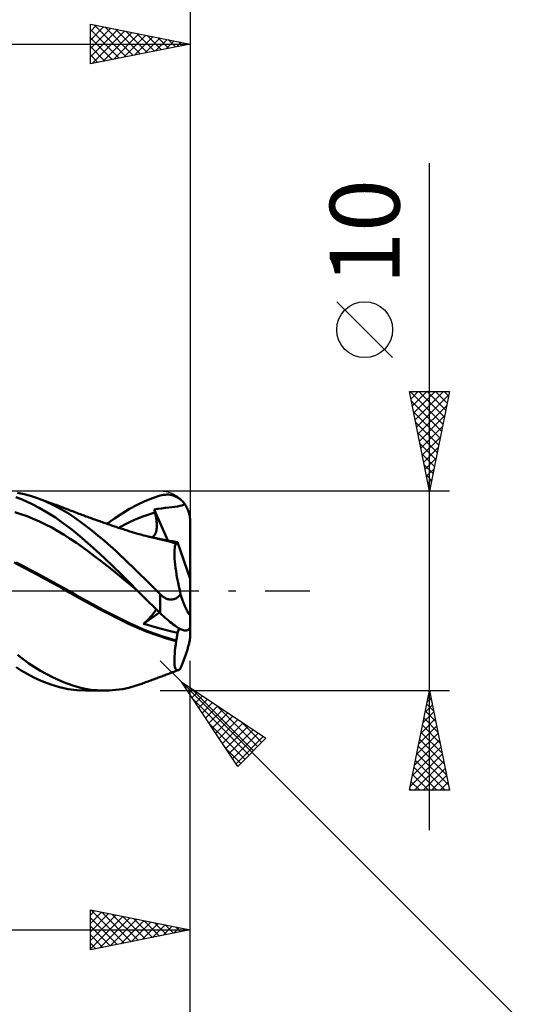
# Model space of a CAD drawing. Units: millimetres. Extents: x -79 to 81, y -63 to 63.
# Drawn here: x 23 to 49, y -21 to 29 of the extents above; entities that cross this region are included whole.
import ezdxf
from ezdxf.enums import TextEntityAlignment as Align

# ---------------------------------------------------------------- set-up
doc = ezdxf.new("R2010")
doc.units = ezdxf.units.MM
doc.header["$LTSCALE"] = 7.4
doc.linetypes.add('LONGDASH_DASH', pattern=[0.85, 0.4, -0.2, 0.05, -0.2])
for name, color, linetype in [('1', 4, 'CONTINUOUS'), ('2', 7, 'CONTINUOUS'), ('4', 2, 'LONGDASH_DASH'), ('CUT', 1, 'CONTINUOUS'), ('SK2', 7, 'CONTINUOUS'), ('SK4', 2, 'LONGDASH_DASH')]:
    doc.layers.add(name, color=color, linetype=linetype)
doc.styles.get("Standard").update_dxf_attribs({"font": 'Monospac821 BT'})

msp = doc.modelspace()

# ---------------------------------------------------------------- linework, layer by layer
at = {"layer": '1', "color": 4, "linetype": 'CONTINUOUS', "lineweight": 50}
for p, q in [((23.507, 4.612), (23.267, 4.7)), ((23.679, 4.857), (23.351, 4.925)), ((23.77, 4.502), (23.507, 4.612)), ((24.008, 4.766), (23.679, 4.857)), ((24.082, 4.355), (23.77, 4.502)), ((24.343, 4.654), (24.008, 4.766)), ((24.762, 4.487), (24.343, 4.654)), ((24.433, 4.621), (24.343, 4.654)), ((24.524, 4.588), (24.433, 4.621)), ((24.615, 4.555), (24.524, 4.588)), ((24.705, 4.522), (24.615, 4.555)), ((24.796, 4.488), (24.705, 4.522)), ((25.181, 4.289), (24.762, 4.487)), ((24.887, 4.455), (24.796, 4.488)), ((24.977, 4.422), (24.887, 4.455)), ((29.339, 4.315), (29.723, 4.496)), ((29.723, 4.496), (30.112, 4.651)), ((30.112, 4.651), (30.5, 4.778)), ((30.5, 4.778), (30.583, 4.799)), ((30.583, 4.799), (30.667, 4.815)), ((30.667, 4.815), (30.75, 4.824)), ((30.75, 4.824), (30.832, 4.828)), ((30.914, 4.826), (30.832, 4.828)), ((30.996, 4.817), (30.914, 4.826)), ((31.076, 4.802), (30.996, 4.817)), ((31.156, 4.78), (31.076, 4.802)), ((31.232, 4.753), (31.156, 4.78)), ((31.301, 4.722), (31.232, 4.753)), ((31.366, 4.688), (31.301, 4.722)), ((31.424, 4.651), (31.366, 4.688)), ((31.477, 4.614), (31.424, 4.651)), ((31.524, 4.576), (31.477, 4.614)), ((31.569, 4.536), (31.524, 4.576)), ((31.612, 4.494), (31.569, 4.536)), ((31.654, 4.448), (31.612, 4.494)), ((31.695, 4.399), (31.654, 4.448)), ((24.442, 4.168), (24.082, 4.355)), ((24.844, 3.935), (24.442, 4.168)), ((25.068, 4.388), (24.977, 4.422)), ((25.114, 4.371), (25.068, 4.388)), ((25.198, 4.34), (25.114, 4.371)), ((25.583, 4.071), (25.181, 4.289)), ((25.282, 4.308), (25.198, 4.34)), ((25.366, 4.277), (25.282, 4.308)), ((25.45, 4.245), (25.366, 4.277)), ((25.534, 4.214), (25.45, 4.245)), ((25.618, 4.182), (25.534, 4.214)), ((25.931, 3.858), (25.583, 4.071)), ((25.702, 4.15), (25.618, 4.182)), ((25.786, 4.118), (25.702, 4.15)), ((25.881, 4.082), (25.786, 4.118)), ((25.959, 4.052), (25.881, 4.082)), ((26.037, 4.022), (25.959, 4.052)), ((26.114, 3.992), (26.037, 4.022)), ((26.192, 3.962), (26.114, 3.992)), ((26.27, 3.932), (26.192, 3.962)), ((28.589, 3.882), (28.963, 4.111)), ((28.963, 4.111), (29.339, 4.315)), ((30.202, 4.083), (30.381, 4.113)), ((30.207, 4.062), (30.202, 4.083)), ((30.89, 2.521), (30.202, 4.083)), ((30.213, 4.04), (30.207, 4.062)), ((30.218, 4.018), (30.213, 4.04)), ((30.223, 3.996), (30.218, 4.018)), ((30.229, 3.975), (30.223, 3.996)), ((30.234, 3.953), (30.229, 3.975)), ((30.24, 3.931), (30.234, 3.953)), ((30.381, 4.113), (30.561, 4.138)), ((30.561, 4.138), (30.746, 4.159)), ((30.746, 4.159), (30.927, 4.179)), ((30.927, 4.179), (31.077, 4.194)), ((31.077, 4.194), (31.223, 4.21)), ((31.223, 4.21), (31.367, 4.231)), ((31.367, 4.231), (31.49, 4.258)), ((31.49, 4.258), (31.583, 4.286)), ((31.583, 4.286), (31.665, 4.316)), ((31.665, 4.316), (31.734, 4.347)), ((31.734, 4.347), (31.695, 4.399)), ((31.766, 4.3), (31.734, 4.347)), ((31.797, 4.25), (31.766, 4.3)), ((31.826, 4.199), (31.797, 4.25)), ((31.853, 4.146), (31.826, 4.199)), ((31.877, 4.093), (31.853, 4.146)), ((31.899, 4.04), (31.877, 4.093)), ((31.919, 3.986), (31.899, 4.04)), ((31.937, 3.93), (31.919, 3.986)), ((23.521, 3.853), (23.211, 3.948)), ((23.83, 3.742), (23.521, 3.853)), ((24.139, 3.619), (23.83, 3.742)), ((24.448, 3.482), (24.139, 3.619)), ((24.758, 3.334), (24.448, 3.482)), ((25.253, 3.673), (24.844, 3.935)), ((25.661, 3.387), (25.253, 3.673)), ((26.221, 3.664), (25.931, 3.858)), ((26.449, 3.502), (26.221, 3.664)), ((26.348, 3.902), (26.27, 3.932)), ((26.426, 3.872), (26.348, 3.902)), ((26.503, 3.842), (26.426, 3.872)), ((26.654, 3.351), (26.449, 3.502)), ((26.569, 3.817), (26.503, 3.842)), ((26.634, 3.793), (26.569, 3.817)), ((26.707, 3.765), (26.634, 3.793)), ((26.78, 3.738), (26.707, 3.765)), ((26.854, 3.71), (26.78, 3.738)), ((26.927, 3.683), (26.854, 3.71)), ((27.001, 3.657), (26.927, 3.683)), ((27.074, 3.63), (27.001, 3.657)), ((27.147, 3.603), (27.074, 3.63)), ((27.221, 3.577), (27.147, 3.603)), ((27.311, 3.545), (27.221, 3.577)), ((27.401, 3.513), (27.311, 3.545)), ((27.468, 3.489), (27.401, 3.513)), ((27.536, 3.465), (27.468, 3.489)), ((27.603, 3.442), (27.536, 3.465)), ((27.831, 3.363), (28.211, 3.633)), ((28.211, 3.633), (28.589, 3.882)), ((28.728, 3.325), (29.03, 3.475)), ((29.03, 3.475), (29.333, 3.611)), ((29.333, 3.611), (29.635, 3.732)), ((29.635, 3.732), (29.937, 3.839)), ((29.937, 3.839), (30.24, 3.931)), ((30.262, 3.837), (30.24, 3.931)), ((30.282, 3.745), (30.262, 3.837)), ((30.298, 3.655), (30.282, 3.745)), ((30.311, 3.567), (30.298, 3.655)), ((30.321, 3.482), (30.311, 3.567)), ((30.328, 3.4), (30.321, 3.482)), ((31.953, 3.87), (31.937, 3.93)), ((31.968, 3.809), (31.953, 3.87)), ((31.98, 3.747), (31.968, 3.809)), ((31.989, 3.684), (31.98, 3.747)), ((31.995, 3.622), (31.989, 3.684)), ((31.999, 3.56), (31.995, 3.622)), ((32, 3.5), (31.999, 3.56)), ((32, 0.602), (32, 3.5)), ((25.067, 3.173), (24.758, 3.334)), ((25.376, 3.001), (25.067, 3.173)), ((25.686, 2.816), (25.376, 3.001)), ((26.066, 3.076), (25.661, 3.387)), ((26.467, 2.744), (26.066, 3.076)), ((26.86, 3.195), (26.654, 3.351)), ((27.067, 3.034), (26.86, 3.195)), ((27.274, 2.869), (27.067, 3.034)), ((27.67, 3.418), (27.603, 3.442)), ((27.737, 3.395), (27.67, 3.418)), ((27.804, 3.372), (27.737, 3.395)), ((27.871, 3.349), (27.804, 3.372)), ((27.938, 3.326), (27.871, 3.349)), ((27.997, 3.306), (27.938, 3.326)), ((28.055, 3.287), (27.997, 3.306)), ((28.114, 3.267), (28.055, 3.287)), ((28.172, 3.248), (28.114, 3.267)), ((28.233, 3.227), (28.172, 3.248)), ((28.293, 3.207), (28.233, 3.227)), ((28.354, 3.187), (28.293, 3.207)), ((28.414, 3.167), (28.354, 3.187)), ((28.475, 3.148), (28.414, 3.167)), ((28.426, 3.164), (28.728, 3.325)), ((28.535, 3.128), (28.475, 3.148)), ((28.596, 3.108), (28.535, 3.128)), ((28.656, 3.089), (28.596, 3.108)), ((28.724, 3.067), (28.656, 3.089)), ((28.792, 3.045), (28.724, 3.067)), ((28.861, 3.023), (28.792, 3.045)), ((28.929, 3.002), (28.861, 3.023)), ((28.984, 2.984), (28.929, 3.002)), ((29.04, 2.967), (28.984, 2.984)), ((29.096, 2.95), (29.04, 2.967)), ((30.276, 2.912), (30.296, 2.972)), ((30.296, 2.972), (30.311, 3.036)), ((30.311, 3.036), (30.321, 3.103)), ((30.321, 3.103), (30.328, 3.172)), ((30.332, 3.321), (30.328, 3.4)), ((30.328, 3.172), (30.332, 3.245)), ((30.332, 3.245), (30.332, 3.321)), ((25.995, 2.618), (25.686, 2.816)), ((26.304, 2.407), (25.995, 2.618)), ((26.875, 2.391), (26.467, 2.744)), ((27.482, 2.698), (27.274, 2.869)), ((27.69, 2.523), (27.482, 2.698)), ((27.898, 2.344), (27.69, 2.523)), ((29.151, 2.934), (29.096, 2.95)), ((29.207, 2.917), (29.151, 2.934)), ((29.262, 2.901), (29.207, 2.917)), ((29.318, 2.885), (29.262, 2.901)), ((29.374, 2.869), (29.318, 2.885)), ((29.452, 2.847), (29.374, 2.869)), ((29.531, 2.825), (29.452, 2.847)), ((29.61, 2.803), (29.531, 2.825)), ((29.688, 2.782), (29.61, 2.803)), ((29.789, 2.756), (29.688, 2.782)), ((29.89, 2.73), (29.789, 2.756)), ((29.99, 2.705), (29.89, 2.73)), ((30.162, 2.677), (29.933, 2.715)), ((30.091, 2.681), (29.99, 2.705)), ((30.183, 2.659), (30.091, 2.681)), ((30.107, 2.687), (30.151, 2.72)), ((30.151, 2.72), (30.19, 2.759)), ((30.39, 2.633), (30.162, 2.677)), ((30.275, 2.638), (30.183, 2.659)), ((30.19, 2.759), (30.224, 2.805)), ((30.224, 2.805), (30.253, 2.856)), ((30.253, 2.856), (30.276, 2.912)), ((30.367, 2.617), (30.275, 2.638)), ((30.459, 2.596), (30.367, 2.617)), ((30.619, 2.585), (30.39, 2.633)), ((30.601, 2.564), (30.459, 2.596)), ((30.743, 2.53), (30.601, 2.564)), ((30.847, 2.53), (30.619, 2.585)), ((30.885, 2.493), (30.743, 2.53)), ((31.075, 2.47), (30.847, 2.53)), ((30.952, 2.511), (30.872, 2.524)), ((31.025, 2.455), (30.885, 2.493)), ((31.034, 2.499), (30.952, 2.511)), ((31.116, 2.486), (31.034, 2.499)), ((31.304, 2.404), (31.075, 2.47)), ((31.2, 2.472), (31.116, 2.486)), ((31.284, 2.459), (31.2, 2.472)), ((26.613, 2.187), (26.304, 2.407)), ((26.923, 1.962), (26.613, 2.187)), ((27.292, 2.02), (26.875, 2.391)), ((27.711, 1.635), (27.292, 2.02)), ((28.106, 2.16), (27.898, 2.344)), ((28.312, 1.973), (28.106, 2.16)), ((31.165, 2.415), (31.025, 2.455)), ((31.304, 2.372), (31.165, 2.415)), ((31.212, 1.97), (31.217, 2.067)), ((31.217, 2.067), (31.227, 2.152)), ((31.227, 2.152), (31.24, 2.225)), ((31.24, 2.225), (31.258, 2.286)), ((31.258, 2.286), (31.279, 2.335)), ((31.279, 2.335), (31.304, 2.372)), ((31.37, 2.444), (31.284, 2.459)), ((31.304, 2.4), (31.304, 2.404)), ((31.305, 2.404), (31.304, 2.404)), ((31.304, 2.395), (31.304, 2.4)), ((31.304, 2.391), (31.304, 2.395)), ((31.304, 2.386), (31.304, 2.391)), ((31.304, 2.381), (31.304, 2.386)), ((31.304, 2.377), (31.304, 2.381)), ((31.304, 2.372), (31.304, 2.377)), ((31.306, 2.403), (31.305, 2.404)), ((31.307, 2.403), (31.306, 2.403)), ((31.308, 2.402), (31.307, 2.403)), ((31.309, 2.402), (31.308, 2.402)), ((31.311, 2.402), (31.309, 2.402)), ((31.323, 2.4), (31.311, 2.402)), ((31.323, 2.4), (31.334, 2.402)), ((31.334, 2.402), (31.345, 2.407)), ((31.345, 2.407), (31.354, 2.416)), ((31.354, 2.416), (31.362, 2.428)), ((31.362, 2.428), (31.37, 2.444)), ((32, 0.602), (31.37, 2.444)), ((27.232, 1.732), (26.923, 1.962)), ((27.541, 1.496), (27.232, 1.732)), ((27.851, 1.254), (27.541, 1.496)), ((28.129, 1.238), (27.711, 1.635)), ((28.515, 1.783), (28.312, 1.973)), ((28.716, 1.591), (28.515, 1.783)), ((28.915, 1.397), (28.716, 1.591)), ((31.211, 1.861), (31.212, 1.97)), ((31.214, 1.741), (31.211, 1.861)), ((31.222, 1.609), (31.214, 1.741)), ((31.234, 1.468), (31.222, 1.609)), ((23.623, 1.196), (23.177, 1.424)), ((23.614, 1.256), (23.279, 1.425)), ((23.948, 1.081), (23.614, 1.256)), ((24.07, 0.957), (23.623, 1.196)), ((24.282, 0.904), (23.948, 1.081)), ((28.16, 1.007), (27.851, 1.254)), ((28.545, 0.832), (28.129, 1.238)), ((28.469, 0.754), (28.16, 1.007)), ((29.115, 1.201), (28.915, 1.397)), ((29.317, 1.002), (29.115, 1.201)), ((29.52, 0.803), (29.317, 1.002)), ((31.251, 1.316), (31.234, 1.468)), ((31.272, 1.155), (31.251, 1.316)), ((31.297, 0.984), (31.272, 1.155)), ((24.543, 0.703), (24.07, 0.957)), ((24.617, 0.724), (24.282, 0.904)), ((25.02, 0.444), (24.543, 0.703)), ((24.951, 0.543), (24.617, 0.724)), ((25.285, 0.358), (24.951, 0.543)), ((28.778, 0.495), (28.469, 0.754)), ((28.956, 0.418), (28.545, 0.832)), ((29.088, 0.232), (28.778, 0.495)), ((29.723, 0.603), (29.52, 0.803)), ((29.927, 0.402), (29.723, 0.603)), ((31.326, 0.805), (31.297, 0.984)), ((31.359, 0.619), (31.326, 0.805)), ((31.395, 0.428), (31.359, 0.619)), ((32, -2.306), (32, 0.602)), ((25.499, 0.18), (25.02, 0.444)), ((25.62, 0.172), (25.285, 0.358)), ((25.977, -0.091), (25.499, 0.18)), ((25.954, -0.018), (25.62, 0.172)), ((29.368, 0), (28.956, 0.418)), ((29.397, -0.029), (29.088, 0.232)), ((29.373, -0.005), (29.368, 0)), ((30.131, 0.201), (29.927, 0.402)), ((30.335, 0), (30.131, 0.201)), ((30.359, -0.023), (30.335, 0)), ((31.436, 0.23), (31.395, 0.428)), ((31.479, 0.027), (31.436, 0.23)), ((31.526, -0.18), (31.479, 0.027)), ((26.288, -0.21), (25.954, -0.018)), ((26.447, -0.364), (25.977, -0.091)), ((26.623, -0.401), (26.288, -0.21)), ((26.935, -0.637), (26.447, -0.364)), ((26.957, -0.587), (26.623, -0.401)), ((29.378, -0.009), (29.373, -0.005)), ((29.382, -0.014), (29.378, -0.009)), ((29.387, -0.019), (29.382, -0.014)), ((29.392, -0.024), (29.387, -0.019)), ((29.397, -0.029), (29.392, -0.024)), ((29.579, -0.211), (29.397, -0.029)), ((29.397, -0.029), (29.397, -0.029)), ((29.397, -0.029), (29.397, -0.029)), ((29.397, -0.029), (29.397, -0.029)), ((29.397, -0.029), (29.397, -0.029)), ((29.397, -0.029), (29.397, -0.029)), ((29.763, -0.393), (29.579, -0.211)), ((29.947, -0.574), (29.763, -0.393)), ((30.382, -0.047), (30.359, -0.023)), ((30.406, -0.07), (30.382, -0.047)), ((30.429, -0.093), (30.406, -0.07)), ((30.453, -0.116), (30.429, -0.093)), ((30.476, -0.14), (30.453, -0.116)), ((30.5, -0.163), (30.476, -0.14)), ((30.533, -0.194), (30.5, -0.163)), ((30.5, -1.112), (30.5, -0.163)), ((30.567, -0.225), (30.533, -0.194)), ((30.601, -0.254), (30.567, -0.225)), ((30.637, -0.282), (30.601, -0.254)), ((30.674, -0.308), (30.637, -0.282)), ((30.712, -0.333), (30.674, -0.308)), ((30.75, -0.355), (30.712, -0.333)), ((30.79, -0.376), (30.75, -0.355)), ((30.83, -0.394), (30.79, -0.376)), ((30.871, -0.409), (30.83, -0.394)), ((30.913, -0.421), (30.871, -0.409)), ((30.955, -0.43), (30.913, -0.421)), ((30.998, -0.435), (30.955, -0.43)), ((31.04, -0.437), (30.998, -0.435)), ((31.04, -0.437), (31.082, -0.435)), ((31.082, -0.435), (31.123, -0.431)), ((31.123, -0.431), (31.163, -0.422)), ((31.163, -0.422), (31.202, -0.411)), ((31.202, -0.411), (31.24, -0.397)), ((31.24, -0.397), (31.277, -0.381)), ((31.277, -0.381), (31.313, -0.361)), ((31.313, -0.361), (31.349, -0.339)), ((31.349, -0.339), (31.385, -0.314)), ((31.385, -0.314), (31.421, -0.285)), ((31.421, -0.285), (31.456, -0.253)), ((31.456, -0.253), (31.491, -0.218)), ((31.491, -0.218), (31.526, -0.18)), ((31.542, -0.227), (31.526, -0.18)), ((31.559, -0.275), (31.542, -0.227)), ((31.575, -0.322), (31.559, -0.275)), ((31.592, -0.369), (31.575, -0.322)), ((31.609, -0.416), (31.592, -0.369)), ((31.625, -0.462), (31.609, -0.416)), ((31.642, -0.507), (31.625, -0.462)), ((27.426, -0.9), (26.935, -0.637)), ((27.292, -0.769), (26.957, -0.587)), ((27.626, -0.946), (27.292, -0.769)), ((27.921, -1.156), (27.426, -0.9)), ((27.96, -1.12), (27.626, -0.946)), ((30.131, -0.754), (29.947, -0.574)), ((30.316, -0.934), (30.131, -0.754)), ((30.257, -0.994), (30.281, -0.954)), ((30.281, -0.954), (30.3, -0.918)), ((30.5, -1.112), (30.316, -0.934)), ((31.659, -0.552), (31.642, -0.507)), ((31.675, -0.596), (31.659, -0.552)), ((31.692, -0.638), (31.675, -0.596)), ((31.708, -0.68), (31.692, -0.638)), ((31.724, -0.72), (31.708, -0.68)), ((31.74, -0.76), (31.724, -0.72)), ((31.756, -0.797), (31.74, -0.76)), ((31.771, -0.833), (31.756, -0.797)), ((31.786, -0.869), (31.771, -0.833)), ((31.802, -0.905), (31.786, -0.869)), ((31.818, -0.94), (31.802, -0.905)), ((31.834, -0.974), (31.818, -0.94)), ((31.849, -1.007), (31.834, -0.974)), ((28.413, -1.402), (27.921, -1.156)), ((28.295, -1.29), (27.96, -1.12)), ((28.629, -1.456), (28.295, -1.29)), ((28.887, -1.633), (28.413, -1.402)), ((28.963, -1.618), (28.629, -1.456)), ((29.663, -1.648), (30.468, -1.081)), ((29.809, -1.511), (29.877, -1.443)), ((29.877, -1.443), (29.941, -1.377)), ((29.941, -1.377), (30.002, -1.313)), ((30.002, -1.313), (30.058, -1.251)), ((30.058, -1.251), (30.109, -1.192)), ((30.109, -1.192), (30.154, -1.137)), ((30.154, -1.137), (30.194, -1.086)), ((30.194, -1.086), (30.228, -1.038)), ((30.228, -1.038), (30.257, -0.994)), ((30.583, -1.192), (30.5, -1.112)), ((30.667, -1.27), (30.583, -1.192)), ((30.75, -1.346), (30.667, -1.27)), ((30.832, -1.42), (30.75, -1.346)), ((30.914, -1.491), (30.832, -1.42)), ((31.865, -1.037), (31.849, -1.007)), ((31.88, -1.066), (31.865, -1.037)), ((31.894, -1.092), (31.88, -1.066)), ((31.908, -1.116), (31.894, -1.092)), ((31.921, -1.136), (31.908, -1.116)), ((31.934, -1.154), (31.921, -1.136)), ((31.946, -1.17), (31.934, -1.154)), ((31.958, -1.182), (31.946, -1.17)), ((31.969, -1.189), (31.958, -1.182)), ((31.978, -1.192), (31.969, -1.189)), ((31.978, -1.192), (31.985, -1.19)), ((31.985, -1.19), (31.992, -1.183)), ((31.992, -1.183), (31.996, -1.169)), ((31.996, -1.169), (31.999, -1.15)), ((31.999, -1.15), (32, -1.127)), ((29.362, -1.849), (28.887, -1.633)), ((29.298, -1.771), (28.963, -1.618)), ((29.632, -1.914), (29.298, -1.771)), ((29.847, -2.045), (29.362, -1.849)), ((29.966, -2.047), (29.632, -1.914)), ((29.663, -1.648), (29.737, -1.579)), ((29.867, -1.707), (29.663, -1.647)), ((29.737, -1.579), (29.809, -1.511)), ((30.084, -1.768), (29.867, -1.707)), ((30.316, -1.832), (30.084, -1.768)), ((30.56, -1.897), (30.316, -1.832)), ((30.818, -1.963), (30.56, -1.897)), ((31.088, -2.029), (30.818, -1.963)), ((30.996, -1.56), (30.914, -1.491)), ((31.076, -1.625), (30.996, -1.56)), ((31.156, -1.686), (31.076, -1.625)), ((31.232, -1.741), (31.156, -1.686)), ((31.301, -1.789), (31.232, -1.741)), ((31.366, -1.83), (31.301, -1.789)), ((31.424, -1.865), (31.366, -1.83)), ((31.37, -2.095), (31.457, -1.884)), ((31.477, -1.894), (31.424, -1.865)), ((31.524, -1.918), (31.477, -1.894)), ((31.569, -1.937), (31.524, -1.918)), ((31.612, -1.954), (31.569, -1.937)), ((31.654, -1.968), (31.612, -1.954)), ((31.695, -1.978), (31.654, -1.968)), ((31.826, -1.978), (31.853, -1.972)), ((31.853, -1.972), (31.877, -1.963)), ((31.877, -1.963), (31.899, -1.953)), ((31.899, -1.953), (31.919, -1.94)), ((31.919, -1.94), (31.937, -1.925)), ((31.937, -1.925), (31.953, -1.907)), ((31.953, -1.907), (31.968, -1.887)), ((31.968, -1.887), (31.98, -1.865)), ((31.98, -1.865), (31.989, -1.84)), ((31.989, -1.84), (31.995, -1.813)), ((31.995, -1.813), (31.999, -1.785)), ((31.999, -1.785), (32, -1.756)), ((30.336, -2.222), (29.847, -2.045)), ((30.301, -2.171), (29.966, -2.047)), ((30.635, -2.286), (30.301, -2.171)), ((30.824, -2.379), (30.336, -2.222)), ((30.969, -2.391), (30.635, -2.286)), ((31.304, -2.515), (30.824, -2.379)), ((31.304, -2.487), (30.969, -2.391)), ((31.37, -2.095), (31.088, -2.029)), ((31.304, -2.487), (31.316, -2.426)), ((31.316, -2.426), (31.327, -2.367)), ((31.327, -2.367), (31.337, -2.309)), ((31.337, -2.309), (31.347, -2.253)), ((31.347, -2.253), (31.355, -2.199)), ((31.355, -2.199), (31.363, -2.146)), ((31.363, -2.146), (31.37, -2.095)), ((31.734, -1.985), (31.695, -1.978)), ((31.766, -1.985), (31.734, -1.985)), ((31.766, -1.985), (31.797, -1.983)), ((31.797, -1.983), (31.826, -1.978)), ((31.978, -2.49), (31.985, -2.447)), ((31.985, -2.447), (31.992, -2.405)), ((31.992, -2.405), (31.996, -2.367)), ((31.996, -2.367), (31.999, -2.334)), ((31.999, -2.334), (32, -2.306)), ((31.24, -3.011), (31.257, -2.854)), ((31.257, -2.854), (31.279, -2.689)), ((31.279, -2.689), (31.304, -2.515)), ((31.304, -2.491), (31.304, -2.487)), ((31.304, -2.495), (31.304, -2.491)), ((31.304, -2.499), (31.304, -2.495)), ((31.304, -2.503), (31.304, -2.499)), ((31.304, -2.507), (31.304, -2.503)), ((31.304, -2.511), (31.304, -2.507)), ((31.304, -2.515), (31.304, -2.511)), ((31.849, -2.988), (31.865, -2.936)), ((31.865, -2.936), (31.88, -2.885)), ((31.88, -2.885), (31.894, -2.834)), ((31.894, -2.834), (31.908, -2.783)), ((31.908, -2.783), (31.921, -2.734)), ((31.921, -2.734), (31.934, -2.686)), ((31.934, -2.686), (31.946, -2.635)), ((31.946, -2.635), (31.958, -2.585)), ((31.958, -2.585), (31.969, -2.536)), ((31.969, -2.536), (31.978, -2.49)), ((23.924, -3.634), (23.352, -3.21)), ((31.211, -3.536), (31.212, -3.421)), ((31.212, -3.421), (31.217, -3.294)), ((31.217, -3.294), (31.226, -3.158)), ((31.226, -3.158), (31.24, -3.011)), ((31.692, -3.46), (31.708, -3.415)), ((31.708, -3.415), (31.724, -3.37)), ((31.724, -3.37), (31.74, -3.324)), ((31.74, -3.324), (31.756, -3.279)), ((31.756, -3.279), (31.771, -3.234)), ((31.771, -3.234), (31.786, -3.187)), ((31.786, -3.187), (31.802, -3.139)), ((31.802, -3.139), (31.818, -3.09)), ((31.818, -3.09), (31.834, -3.039)), ((31.834, -3.039), (31.849, -2.988)), ((23.534, -3.995), (23.275, -3.832)), ((24.509, -4.01), (23.924, -3.634)), ((31.215, -3.638), (31.211, -3.536)), ((31.224, -3.727), (31.215, -3.638)), ((31.237, -3.803), (31.224, -3.727)), ((31.254, -3.865), (31.237, -3.803)), ((31.276, -3.914), (31.254, -3.865)), ((31.303, -3.95), (31.276, -3.914)), ((31.334, -3.971), (31.303, -3.95)), ((31.447, -3.951), (31.465, -3.938)), ((31.465, -3.938), (31.485, -3.923)), ((31.485, -3.923), (31.505, -3.906)), ((31.505, -3.906), (31.526, -3.886)), ((31.526, -3.886), (31.542, -3.847)), ((31.542, -3.847), (31.559, -3.807)), ((31.559, -3.807), (31.575, -3.766)), ((31.575, -3.766), (31.592, -3.724)), ((31.592, -3.724), (31.609, -3.682)), ((31.609, -3.682), (31.625, -3.638)), ((31.625, -3.638), (31.642, -3.595)), ((31.642, -3.595), (31.659, -3.55)), ((31.659, -3.55), (31.675, -3.505)), ((31.675, -3.505), (31.692, -3.46)), ((23.825, -4.166), (23.534, -3.995)), ((24.172, -4.35), (23.825, -4.166)), ((24.574, -4.533), (24.172, -4.35)), ((25.099, -4.33), (24.509, -4.01)), ((25.661, -4.582), (25.099, -4.33)), ((30.091, -4.467), (30.156, -4.443)), ((30.156, -4.443), (30.22, -4.419)), ((30.22, -4.419), (30.285, -4.395)), ((30.285, -4.395), (30.35, -4.371)), ((30.35, -4.371), (30.407, -4.35)), ((30.407, -4.35), (30.464, -4.328)), ((30.464, -4.328), (30.522, -4.307)), ((30.522, -4.307), (30.579, -4.285)), ((30.579, -4.285), (30.636, -4.264)), ((30.636, -4.264), (30.694, -4.242)), ((30.694, -4.242), (30.751, -4.221)), ((30.751, -4.221), (30.808, -4.199)), ((30.808, -4.199), (30.886, -4.17)), ((30.886, -4.17), (30.963, -4.141)), ((30.963, -4.141), (31.04, -4.111)), ((31.04, -4.111), (31.118, -4.082)), ((31.118, -4.082), (31.191, -4.054)), ((31.191, -4.054), (31.265, -4.025)), ((31.265, -4.025), (31.338, -3.997)), ((31.37, -3.978), (31.334, -3.971)), ((31.338, -3.997), (31.412, -3.969)), ((31.37, -3.978), (31.412, -3.969)), ((31.412, -3.969), (31.429, -3.961)), ((31.429, -3.961), (31.447, -3.951)), ((25.013, -4.699), (24.574, -4.533)), ((25.453, -4.829), (25.013, -4.699)), ((25.89, -4.924), (25.453, -4.829)), ((26.116, -4.746), (25.661, -4.582)), ((26.323, -4.981), (25.89, -4.924)), ((26.453, -4.843), (26.116, -4.746)), ((26.742, -4.907), (26.453, -4.843)), ((27.032, -4.954), (26.742, -4.907)), ((28.283, -4.969), (28.609, -4.921)), ((28.609, -4.921), (28.93, -4.853)), ((28.93, -4.853), (29.253, -4.763)), ((29.253, -4.763), (29.578, -4.654)), ((29.578, -4.654), (29.643, -4.631)), ((29.643, -4.631), (29.707, -4.608)), ((29.707, -4.608), (29.771, -4.584)), ((29.771, -4.584), (29.835, -4.561)), ((29.835, -4.561), (29.899, -4.537)), ((29.899, -4.537), (29.963, -4.514)), ((29.963, -4.514), (30.027, -4.49)), ((30.027, -4.49), (30.091, -4.467)), ((26.758, -5), (26.323, -4.981)), ((27.717, -5), (26.75, -5)), ((27.323, -4.985), (27.032, -4.954)), ((27.616, -4.999), (27.323, -4.985)), ((27.616, -4.999), (27.95, -4.995)), ((27.95, -4.995), (28.283, -4.969))]:
    msp.add_line(p, q, dxfattribs=at)
at = {"layer": '2', "color": 7, "linetype": 'CONTINUOUS', "lineweight": 25}
for p, q in [((27, 26.425), (27, 28.425)), ((27, 28.425), (32, 27.425)), ((27, 28.049), (27.313, 28.362)), ((27, 27.625), (27.667, 28.292)), ((27, 27.201), (28.02, 28.221)), ((27, 28.154), (28.441, 26.713)), ((27, 26.776), (28.374, 28.15)), ((27.192, 28.387), (28.795, 26.784)), ((27.722, 28.281), (29.148, 26.855)), ((28.253, 28.174), (29.502, 26.925)), ((32, 28.425), (32, 3.5)), ((27, 27.73), (28.088, 26.643)), ((27.091, 26.443), (28.727, 28.08)), ((27.622, 26.549), (29.081, 28.009)), ((28.152, 26.655), (29.435, 27.938)), ((28.682, 26.761), (29.788, 27.867)), ((28.783, 28.068), (29.855, 26.996)), ((29.213, 26.868), (30.142, 27.797)), ((29.313, 27.962), (30.209, 27.067)), ((29.743, 26.974), (30.495, 27.726)), ((29.844, 27.856), (30.562, 27.137)), ((30.273, 27.08), (30.849, 27.655)), ((30.374, 27.75), (30.916, 27.208)), ((0, 27.425), (32, 27.425)), ((32, 27.425), (27, 26.425)), ((27, 27.306), (27.734, 26.572)), ((30.804, 27.186), (31.202, 27.585)), ((30.904, 27.644), (31.27, 27.279)), ((31.334, 27.292), (31.556, 27.514)), ((31.435, 27.538), (31.623, 27.35)), ((31.864, 27.398), (31.909, 27.443)), ((31.965, 27.432), (31.977, 27.42)), ((27, 26.882), (27.38, 26.501)), ((27, 26.457), (27.027, 26.43)), ((44, -12), (44, 21.45)), ((42.15, 11.7), (39.35, 14.5)), ((44, 5), (43, 10)), ((43, 10), (45, 10)), ((43.002, 9.991), (43.011, 10)), ((43.033, 10), (44.672, 8.361)), ((43.073, 9.637), (43.436, 10)), ((43.143, 9.284), (43.86, 10)), ((43.214, 8.93), (44.284, 10)), ((43.285, 8.576), (44.708, 10)), ((43.457, 10), (44.743, 8.714)), ((43.882, 10), (44.814, 9.068)), ((45, 10), (44, 5)), ((44.306, 10), (44.884, 9.422)), ((44.73, 10), (44.955, 9.775)), ((43.098, 9.511), (44.601, 8.007)), ((43.355, 8.223), (44.967, 9.834)), ((43.204, 8.981), (44.531, 7.654)), ((43.426, 7.869), (44.861, 9.304)), ((43.31, 8.45), (44.46, 7.3)), ((43.497, 7.516), (44.755, 8.774)), ((43.416, 7.92), (44.389, 6.947)), ((43.568, 7.162), (44.649, 8.243)), ((43.638, 6.809), (44.543, 7.713)), ((43.522, 7.39), (44.319, 6.593)), ((43.709, 6.455), (44.437, 7.183)), ((43.628, 6.859), (44.248, 6.24)), ((43.78, 6.102), (44.33, 6.652)), ((43.734, 6.329), (44.177, 5.886)), ((43.85, 5.748), (44.224, 6.122)), ((43.84, 5.799), (44.106, 5.532)), ((43.921, 5.394), (44.118, 5.592)), ((45, 5), (30.5, 5)), ((43.946, 5.268), (44.036, 5.179)), ((43.992, 5.041), (44.012, 5.061)), ((31.561, -4.561), (30.5, -3.5)), ((32, -18), (32, -3.5)), ((32, -28), (32, -3.5)), ((31.561, -4.561), (49, -22)), ((31.561, -4.561), (35.803, -7.389)), ((34.389, -8.803), (31.561, -4.561)), ((31.584, -4.596), (31.596, -4.584)), ((31.754, -4.851), (31.851, -4.754)), ((31.924, -5.105), (32.105, -4.924)), ((32.019, -4.866), (35.173, -8.02)), ((30.5, -5), (45, -5)), ((32.093, -5.36), (32.36, -5.093)), ((32.103, -5.375), (34.961, -8.232)), ((32.263, -5.614), (32.614, -5.263)), ((43, -10), (44, -5)), ((43.891, -5.544), (44.072, -5.362)), ((43.935, -5.327), (44.098, -5.49)), ((43.997, -5.013), (44.002, -5.009)), ((44, -5), (45, -10)), ((32.433, -5.869), (32.869, -5.433)), ((32.602, -6.123), (33.123, -5.602)), ((32.772, -6.378), (33.378, -5.772)), ((33.292, -5.715), (35.385, -7.808)), ((43.785, -6.074), (44.143, -5.716)), ((43.864, -5.68), (44.204, -6.02)), ((32.942, -6.632), (33.632, -5.942)), ((33.112, -6.887), (33.887, -6.112)), ((33.281, -7.142), (34.142, -6.281)), ((43.679, -6.604), (44.214, -6.069)), ((43.723, -6.387), (44.416, -7.081)), ((43.793, -6.034), (44.31, -6.551)), ((32.952, -6.648), (34.748, -8.444)), ((33.451, -7.396), (34.396, -6.451)), ((33.621, -7.651), (34.651, -6.621)), ((33.79, -7.905), (34.905, -6.79)), ((34.565, -6.564), (35.597, -7.595)), ((43.467, -7.665), (44.355, -6.777)), ((43.573, -7.134), (44.285, -6.423)), ((43.652, -6.741), (44.522, -7.611)), ((33.96, -8.16), (35.16, -6.96)), ((34.13, -8.414), (35.414, -7.13)), ((34.3, -8.669), (35.669, -7.3)), ((35.803, -7.389), (34.389, -8.803)), ((43.361, -8.195), (44.426, -7.13)), ((43.581, -7.094), (44.628, -8.142)), ((43.149, -9.256), (44.567, -7.837)), ((43.255, -8.725), (44.497, -7.484)), ((43.44, -7.802), (44.84, -9.202)), ((43.51, -7.448), (44.734, -8.672)), ((33.8, -7.92), (34.536, -8.656)), ((43.043, -9.786), (44.638, -8.191)), ((43.369, -8.155), (44.947, -9.733)), ((43.228, -8.862), (44.365, -10)), ((43.253, -10), (44.709, -8.544)), ((43.298, -8.509), (44.79, -10)), ((43.157, -9.216), (43.941, -10)), ((43.677, -10), (44.78, -8.898)), ((44.102, -10), (44.85, -9.251)), ((43.086, -9.569), (43.517, -10)), ((44.526, -10), (44.921, -9.605)), ((45, -10), (43, -10)), ((43.015, -9.923), (43.093, -10)), ((44.95, -10), (44.992, -9.959)), ((27, -18), (27, -16)), ((27, -16), (32, -17)), ((27, -16.253), (27.211, -16.042)), ((27, -16.677), (27.565, -16.113)), ((27, -17.102), (27.918, -16.184)), ((27, -17.526), (28.272, -16.254)), ((27.039, -16.008), (28.692, -17.662)), ((27.569, -16.114), (29.046, -17.591)), ((28.099, -16.22), (29.399, -17.52)), ((27, -17.95), (28.625, -16.325)), ((27, -16.393), (28.339, -17.732)), ((27.468, -17.906), (28.979, -16.396)), ((27.998, -17.8), (29.332, -16.466)), ((28.529, -17.694), (29.686, -16.537)), ((28.63, -16.326), (29.753, -17.449)), ((29.059, -17.588), (30.039, -16.608)), ((29.16, -16.432), (30.107, -17.379)), ((29.589, -17.482), (30.393, -16.679)), ((29.69, -16.538), (30.46, -17.308)), ((30.12, -17.376), (30.747, -16.749)), ((30.221, -16.644), (30.814, -17.237)), ((30.751, -16.75), (31.167, -17.167)), ((10, -17), (32, -17)), ((27, -16.818), (27.985, -17.803)), ((32, -17), (27, -18)), ((27, -17.242), (27.632, -17.874)), ((30.65, -17.27), (31.1, -16.82)), ((31.18, -17.164), (31.454, -16.891)), ((31.281, -16.856), (31.521, -17.096)), ((31.711, -17.058), (31.807, -16.961)), ((31.812, -16.962), (31.874, -17.025)), ((27, -17.666), (27.278, -17.944))]:
    msp.add_line(p, q, dxfattribs=at)
msp.add_circle((40.75, 13.1), 1.4, dxfattribs=at)
at = {"layer": '4', "color": 2, "linetype": 'LONGDASH_DASH', "lineweight": 25}
msp.add_line((0, 0), (32, 0), dxfattribs=at)
at = {"layer": 'CUT', "color": 1, "linetype": 'CONTINUOUS', "lineweight": 25}
for p, q in [((30.5, 5), (10, 5)), ((32, 0), (32, 3.5)), ((10.01, 0), (32, 0))]:
    msp.add_line(p, q, dxfattribs=at)
msp.add_arc((30.5, 3.5), 1.5, 0, 90, dxfattribs=at)
at = {"layer": 'SK2', "color": 7, "linetype": 'CONTINUOUS', "lineweight": 25}
msp.add_line((32, 38.425), (32, 3.5), dxfattribs=at)
at = {"layer": 'SK4', "color": 2, "linetype": 'LONGDASH_DASH', "lineweight": 25}
msp.add_line((-46, 0), (38, 0), dxfattribs=at)

# ---------------------------------------------------------------- texts
at = {"layer": '2', "color": 7, "linetype": 'CONTINUOUS', "lineweight": 25}
msp.add_text('10', height=3.5, rotation=90, dxfattribs=at).set_placement((42.5, 18), align=Align.CENTER)

doc.saveas('drawing.dxf')
